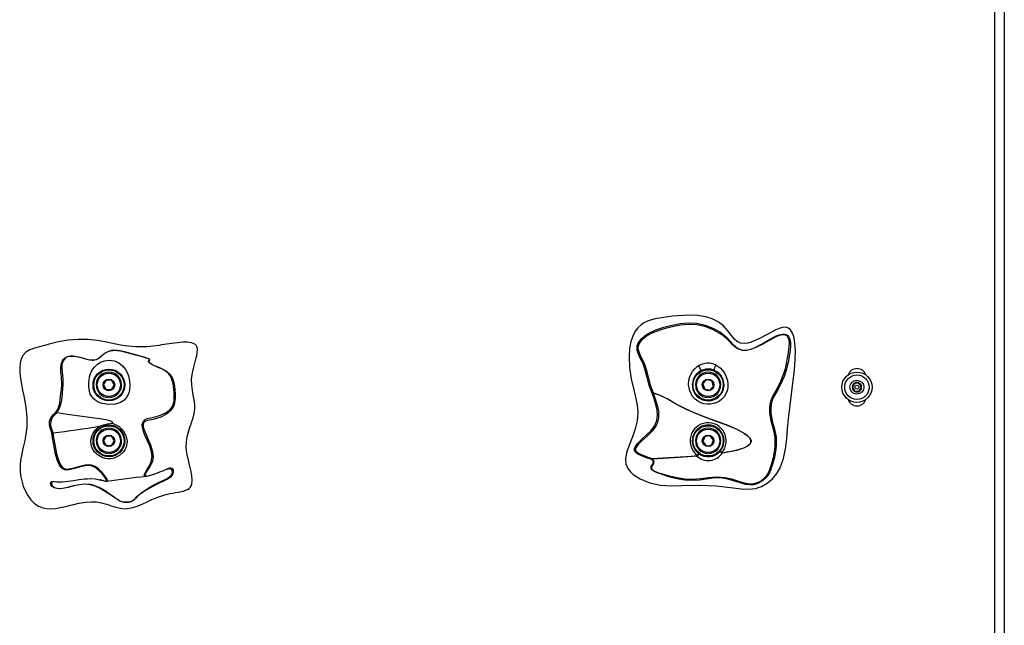
# Model space of a CAD drawing. Units: inches. Extents: x 0.5 to 17.3, y 0.1 to 10.6.
# Drawn here: x 2.7 to 3.8, y 5.7 to 6.4 of the extents above; entities that cross this region are included whole.
import ezdxf

# ---------------------------------------------------------------- set-up
doc = ezdxf.new("R2010")
doc.units = ezdxf.units.IN
doc.header["$MEASUREMENT"] = 0

msp = doc.modelspace()

# ---------------------------------------------------------------- linework, layer by layer
at = {"color": 7, "linetype": 'Continuous', "lineweight": 25}
for p, q in [((3.7605757, 5.0097055), (3.7605757, 6.9888721)), ((3.7709924, 6.9888721), (3.7709924, 5.0097055)), ((2.7679854, 6.0071013), (2.7649783, 6.001893)), ((2.7739994, 6.0071013), (2.7679854, 6.0071013)), ((2.7770065, 6.001893), (2.7739994, 6.0071013)), ((3.4384374, 6.0076232), (3.4343878, 6.0031768)), ((3.4443128, 6.0063393), (3.4384374, 6.0076232)), ((3.4461387, 6.0006091), (3.4443128, 6.0063393)), ((3.6037779, 6.0038814), (3.6011468, 5.9993241)), ((3.6090402, 6.0038814), (3.6037779, 6.0038814)), ((3.6116714, 5.9993241), (3.6090402, 6.0038814)), ((2.7649783, 6.001893), (2.7679854, 5.9966846)), ((2.7679854, 5.9966846), (2.7739994, 5.9966846)), ((2.7739994, 5.9966846), (2.7770065, 6.001893)), ((3.3776688, 5.9925397), (3.3787852, 5.992917)), ((3.3788404, 5.9931029), (3.3787852, 5.992917)), ((3.4343878, 6.0031768), (3.4362137, 5.9974466)), ((3.4362137, 5.9974466), (3.4420891, 5.9961628)), ((3.4420891, 5.9961628), (3.4461387, 6.0006091)), ((3.6011468, 5.9993241), (3.6037779, 5.9947668)), ((3.6037779, 5.9947668), (3.6090402, 5.9947668)), ((3.6090402, 5.9947668), (3.6116714, 5.9993241)), ((2.7703414, 5.9877413), (2.7703414, 5.9888884)), ((2.7716434, 5.9888884), (2.7716434, 5.9877413)), ((3.4396122, 5.9877413), (3.4396122, 5.9888884)), ((3.4409143, 5.9888884), (3.4409143, 5.9877413)), ((3.6055527, 5.9784907), (3.6072654, 5.9784907)), ((2.7679854, 5.9446013), (2.7649783, 5.939393)), ((2.7649783, 5.939393), (2.7679854, 5.9341846)), ((2.7739994, 5.9446013), (2.7679854, 5.9446013)), ((2.7770065, 5.939393), (2.7739994, 5.9446013)), ((2.7739994, 5.9341846), (2.7770065, 5.939393)), ((3.4365582, 5.9441302), (3.4343081, 5.938553)), ((3.4343081, 5.938553), (3.4380131, 5.9338157)), ((3.4425133, 5.9449703), (3.4365582, 5.9441302)), ((3.4462183, 5.940233), (3.4425133, 5.9449703)), ((3.4439683, 5.9346557), (3.4462183, 5.940233)), ((2.7679854, 5.9341846), (2.7739994, 5.9341846)), ((3.4380131, 5.9338157), (3.4439683, 5.9346557)), ((2.7703414, 5.9252413), (2.7703414, 5.9263884)), ((2.7716434, 5.9263884), (2.7716434, 5.9252413)), ((3.3776008, 5.9197389), (3.3772673, 5.918662)), ((3.3772673, 5.918662), (3.3776479, 5.9187805)), ((3.3776008, 5.9197389), (3.3776479, 5.9187805)), ((3.4282014, 5.9231791), (3.4286065, 5.9228697)), ((3.4396122, 5.9252413), (3.4396122, 5.9263884)), ((3.4409143, 5.9263884), (3.4409143, 5.9252413)), ((3.455518, 5.926139), (3.4553089, 5.9258944)), ((3.4559015, 5.92606), (3.4559678, 5.925607))]:
    msp.add_line(p, q, dxfattribs=at)
at = {"color": 7, "linetype": 'Continuous', "lineweight": 25, "flags": 128}
for points in [[(3.3618324, 6.0658265), (3.3588527, 6.0618446), (3.3560241, 6.0562866), (3.3540541, 6.0503564), (3.3524973, 6.0422524), (3.3518849, 6.0340134), (3.3524393, 6.0213774), (3.354397, 6.0088221), (3.3572116, 5.9964339), (3.3592462, 5.9880058), (3.3608754, 5.979492), (3.361659, 5.9708945), (3.3609329, 5.9617492), (3.3587099, 5.9527553), (3.3556086, 5.943912), (3.3522474, 5.935218), (3.3496099, 5.9275506), (3.34811, 5.9196299), (3.3484253, 5.9137866), (3.3506121, 5.908335), (3.3533512, 5.9048057), (3.3566703, 5.9017944), (3.3641588, 5.8970937), (3.3752954, 5.8926426), (3.387014, 5.890008), (3.3988583, 5.8890404), (3.410758, 5.8893246), (3.4299935, 5.8899576), (3.4492421, 5.8892711), (3.4683122, 5.8869235), (3.4770595, 5.8856624), (3.4858692, 5.885317), (3.4929775, 5.8861767), (3.4997716, 5.8883746), (3.5062825, 5.8921613), (3.5120297, 5.8970528), (3.5168871, 5.9028206), (3.5206974, 5.9093277), (3.5244881, 5.9196506), (3.5267375, 5.9304741), (3.528012, 5.941597), (3.5288779, 5.9528184), (3.5299016, 5.9639371), (3.5334636, 5.9913791), (3.5366807, 6.0188571), (3.5375665, 6.0298401), (3.5378218, 6.0408539), (3.5368614, 6.0517726), (3.5359921, 6.0558769), (3.5345716, 6.0598107), (3.5322223, 6.0634004), (3.5298627, 6.0652438), (3.5266016, 6.0662388), (3.5232265, 6.0661084), (3.5195052, 6.0650921), (3.5159404, 6.063575), (3.5067801, 6.0587275), (3.4977021, 6.0537109), (3.4882386, 6.0496227), (3.4845066, 6.048601), (3.4806771, 6.0481328), (3.4764242, 6.0486059), (3.472558, 6.0504604), (3.4700267, 6.0526335), (3.4677963, 6.0551301), (3.4623405, 6.06229), (3.4572846, 6.0678796), (3.4513369, 6.0724805), (3.4446593, 6.0758207), (3.4375202, 6.0780479), (3.4283955, 6.0794996), (3.4191488, 6.0798717), (3.3999225, 6.0787638), (3.380931, 6.0755955), (3.3745396, 6.073815), (3.3684913, 6.0711416), (3.3649438, 6.0687556), (3.3618324, 6.0658265)], [(3.3776688, 5.9925397), (3.3744666, 6.001367), (3.371972, 6.0100894), (3.3709309, 6.0143186), (3.369922, 6.0183538), (3.3688632, 6.0220263), (3.3676567, 6.0252992), (3.3659369, 6.0289839), (3.3641307, 6.0324874), (3.362405, 6.0361619), (3.3610885, 6.040565), (3.3608937, 6.0427491), (3.3611342, 6.0452302), (3.3618996, 6.0477314), (3.3630611, 6.0500098), (3.3660613, 6.0538019), (3.3695754, 6.0568325), (3.3734148, 6.0593346), (3.3818128, 6.0632934), (3.3906142, 6.0662911), (3.3996661, 6.0686306), (3.4089632, 6.0703768), (3.4183738, 6.0712341), (3.4277578, 6.0707607), (3.4369435, 6.0686437), (3.4456537, 6.0652359), (3.4539494, 6.0606288), (3.4578442, 6.057758), (3.4614792, 6.0543981), (3.464779, 6.0508109), (3.4679044, 6.0473579), (3.4710035, 6.0443964), (3.4744412, 6.0420813), (3.4786042, 6.0407561), (3.4832658, 6.0406775), (3.4878399, 6.0416406), (3.4920588, 6.0432435), (3.4999807, 6.0474318), (3.5078385, 6.0521353), (3.5161387, 6.0565547), (3.5195068, 6.0578604), (3.5230842, 6.0586343), (3.5255839, 6.0585712), (3.5280047, 6.0577217), (3.5290598, 6.0569551), (3.5299308, 6.0560226), (3.5311423, 6.0538878), (3.5317948, 6.0517261), (3.5322137, 6.0477635), (3.5320978, 6.0442287), (3.5317597, 6.0409464), (3.5313175, 6.0377318), (3.5308082, 6.0344263), (3.5302239, 6.0309095), (3.5295027, 6.0270371), (3.5285834, 6.0228872), (3.5269926, 6.0171062), (3.5249911, 6.0112728), (3.5226174, 6.0055594), (3.5183126, 5.9972506), (3.5135988, 5.989086), (3.5117066, 5.9847479), (3.5105215, 5.9801132), (3.5101131, 5.9753087), (3.5102588, 5.9705671), (3.5117691, 5.9614711), (3.5141837, 5.952547), (3.5160327, 5.9434357), (3.51637, 5.9342287), (3.5159706, 5.9296345), (3.5152587, 5.9251899), (3.5143147, 5.9209178), (3.513241, 5.9168931), (3.511752, 5.9120349), (3.5102541, 5.9076777), (3.5086837, 5.9036983), (3.5067514, 5.9003981), (3.5036829, 5.896912), (3.4999844, 5.8938962), (3.4958476, 5.8915807), (3.4913452, 5.8902626), (3.4867079, 5.8900806), (3.4821007, 5.8907484), (3.4775979, 5.8919271), (3.468732, 5.8948611), (3.4597678, 5.8973452), (3.4525217, 5.8980885), (3.4452596, 5.8977392), (3.4379641, 5.8967391), (3.4306599, 5.8956289), (3.4233299, 5.8949818), (3.4141773, 5.8954153), (3.405217, 5.8969621), (3.396379, 5.8992129), (3.3876272, 5.9019935), (3.3833216, 5.9036438), (3.3812359, 5.9045998), (3.3792638, 5.9057043), (3.3776245, 5.9069733), (3.3766584, 5.9083066), (3.3764572, 5.909518), (3.3767496, 5.9105668), (3.3778938, 5.9124091), (3.3789566, 5.9142456), (3.3790517, 5.9163519), (3.3784069, 5.9175118), (3.3772673, 5.918662)], [(3.3776479, 5.9187805), (3.378782, 5.9175595), (3.3794228, 5.9163417), (3.3793228, 5.9141714), (3.3782581, 5.9123126), (3.3771116, 5.91048), (3.3768157, 5.9094564), (3.3770099, 5.9082992), (3.377386, 5.9076807), (3.3779649, 5.9070647), (3.3795924, 5.9059373), (3.3836352, 5.9041952), (3.387938, 5.9028078), (3.3966822, 5.9003681), (3.4054741, 5.8983219), (3.4143233, 5.8968849), (3.4232929, 5.8964602), (3.4321211, 5.8972295), (3.4410737, 5.8984315), (3.450126, 5.8991213), (3.4592276, 5.8984981), (3.4663243, 5.8968548), (3.4731989, 5.8946947), (3.479997, 5.8926412), (3.4868112, 5.8914335), (3.4911753, 5.8915793), (3.4953773, 5.8927505), (3.4993055, 5.8948302), (3.5028678, 5.8975054), (3.5058354, 5.9005235), (3.5076934, 5.9035254), (3.5092007, 5.9074397), (3.5106615, 5.9118241), (3.512131, 5.9167477), (3.5131943, 5.9208431), (3.5141273, 5.9251759), (3.5148297, 5.9296466), (3.5152254, 5.9342358), (3.5149099, 5.943372), (3.5131217, 5.9524052), (3.5107509, 5.9613988), (3.5092581, 5.9706007), (3.5091117, 5.9753826), (3.5095144, 5.9802342), (3.5107028, 5.984979), (3.5126008, 5.9894229), (3.5172749, 5.997713), (3.5214891, 6.0060387), (3.5248398, 6.014726), (3.5262035, 6.0191859), (3.527326, 6.0235758), (3.5282216, 6.0278155), (3.5289277, 6.0317796), (3.5295076, 6.0353425), (3.5300219, 6.0386362), (3.5304791, 6.0417925), (3.5308456, 6.0449667), (3.5310128, 6.0483182), (3.530698, 6.0519568), (3.5301507, 6.0538651), (3.5291309, 6.0556774), (3.5284027, 6.0564432), (3.5275204, 6.0570617), (3.5254526, 6.0577357), (3.5232098, 6.0577635), (3.5209651, 6.0573597), (3.5165777, 6.0558327), (3.5083313, 6.0516509), (3.5004173, 6.047101), (3.4944306, 6.0439229), (3.4880461, 6.0413685), (3.4833187, 6.0403889), (3.4784419, 6.0404604), (3.4740128, 6.0418066), (3.4703495, 6.0441312), (3.4671127, 6.0470267), (3.463933, 6.0503123), (3.4606544, 6.0536551), (3.457102, 6.0567545), (3.4532886, 6.0594198), (3.445133, 6.0637624), (3.4365813, 6.0670203), (3.4276216, 6.0690435), (3.4184637, 6.0694745), (3.409211, 6.0685983), (3.4000144, 6.0668498), (3.3910522, 6.0645438), (3.3823609, 6.0616392), (3.376772, 6.059246), (3.3715774, 6.0563593), (3.3669217, 6.0527379), (3.3639829, 6.0493222), (3.3628447, 6.0473249), (3.3620994, 6.0451666), (3.3618776, 6.0430159), (3.3620878, 6.0410443), (3.3631118, 6.0376468), (3.3659015, 6.0318991), (3.3687353, 6.0260875), (3.3699612, 6.0227432), (3.3710415, 6.018997), (3.3720711, 6.0149067), (3.3731286, 6.0106471), (3.3756364, 6.0019272), (3.3788404, 5.9931029)], [(2.6718401, 6.0262775), (2.6714062, 6.0209127), (2.6716067, 6.0151063), (2.6723, 6.0089675), (2.6733444, 6.0026055), (2.6745982, 5.9961295), (2.6759198, 5.9896488), (2.6771674, 5.9832725), (2.6781998, 5.9771095), (2.6793291, 5.9655625), (2.6792243, 5.9547526), (2.6787248, 5.9494995), (2.6779354, 5.9442813), (2.6776589, 5.942794), (2.6773628, 5.941305), (2.6770499, 5.9398136), (2.676723, 5.9383192), (2.676385, 5.9368207), (2.6760385, 5.9353159), (2.6756839, 5.9337939), (2.675679, 5.9337729), (2.67567, 5.9337344), (2.6756396, 5.9336044), (2.6755295, 5.9331332), (2.6753749, 5.9324716), (2.6752095, 5.9317615), (2.6750665, 5.9311458), (2.6744591, 5.9284824), (2.6733384, 5.9231002), (2.6724492, 5.9176286), (2.6719191, 5.9120485), (2.6718757, 5.906341), (2.6724381, 5.9004956), (2.6736292, 5.8946011), (2.6754098, 5.8888095), (2.6777396, 5.8832744), (2.6805784, 5.8781489), (2.6838859, 5.8735865), (2.687622, 5.8697405), (2.6917464, 5.8667642), (2.6962188, 5.864791), (2.7009999, 5.8637669), (2.7060505, 5.8635358), (2.7113312, 5.8639403), (2.7168031, 5.8648231), (2.7205275, 5.8655973), (2.7243039, 5.8664663), (2.7281634, 5.8673941), (2.7320499, 5.8683232), (2.7359287, 5.8692017), (2.7398179, 5.8699902), (2.7456576, 5.8709044), (2.7514533, 5.8713529), (2.7571659, 5.8711783), (2.7627581, 5.8702435), (2.7655044, 5.8695242), (2.7682187, 5.8686959), (2.7709022, 5.867804), (2.773556, 5.8668939), (2.7787786, 5.8652009), (2.7838954, 5.8639803), (2.7889165, 5.8635717), (2.7938712, 5.8640205), (2.7988012, 5.8651737), (2.8037489, 5.8668745), (2.8087562, 5.8689662), (2.8138655, 5.8712921), (2.8191187, 5.8736954), (2.8245582, 5.8760193), (2.8302259, 5.8781072), (2.8361641, 5.8798023), (2.839241, 5.8804611), (2.8423493, 5.8810207), (2.8454354, 5.8815267), (2.8484536, 5.8820261), (2.8540345, 5.8831826), (2.8586595, 5.8848524), (2.8604876, 5.8859965), (2.8619201, 5.8874009), (2.8629641, 5.8890752), (2.8636549, 5.8909974), (2.8641274, 5.8955018), (2.8636424, 5.9007289), (2.8625051, 5.9065195), (2.861006, 5.9127534), (2.8594764, 5.9191533), (2.858208, 5.9255974), (2.8575013, 5.9319366), (2.8576174, 5.937992), (2.8584829, 5.9437762), (2.8598724, 5.9493065), (2.8615638, 5.9546369), (2.8621682, 5.9564119), (2.8627758, 5.9581785), (2.8633558, 5.959873), (2.8649989, 5.9649834), (2.8662774, 5.9700314), (2.8669747, 5.9750829), (2.8669093, 5.9801678), (2.8662267, 5.9853515), (2.865219, 5.9907105), (2.8642193, 5.9961389), (2.8635078, 6.0017901), (2.8633918, 6.0076961), (2.8641036, 6.0138322), (2.8647203, 6.0169611), (2.8654476, 6.0200746), (2.8662387, 6.0231422), (2.867066, 6.0262006), (2.8678683, 6.0291616), (2.8685997, 6.0319952), (2.8692194, 6.0346889), (2.869684, 6.0372234), (2.8699632, 6.0416768), (2.8696892, 6.0435497), (2.8690804, 6.0451499), (2.8681257, 6.0464724), (2.8668451, 6.0475365), (2.8633942, 6.0489664), (2.8589002, 6.0495934), (2.8535512, 6.0495709), (2.8475121, 6.0490537), (2.8409713, 6.048197), (2.8382659, 6.0477957), (2.8355327, 6.0473768), (2.8326311, 6.0469265), (2.8298278, 6.0464944), (2.8270439, 6.0460761), (2.8200295, 6.0451239), (2.8132278, 6.0444506), (2.8006651, 6.0443), (2.7893008, 6.0454407), (2.7839227, 6.0463373), (2.7787073, 6.047361), (2.7736489, 6.0484366), (2.7685096, 6.0495397), (2.7583531, 6.0514473), (2.7478135, 6.0525844), (2.7368137, 6.0527055), (2.7256801, 6.0518551), (2.7147246, 6.0500951), (2.7041727, 6.0475391), (2.7015341, 6.0468124), (2.6989357, 6.0460836), (2.6961749, 6.0453067), (2.6934506, 6.0445487), (2.687941, 6.0430087), (2.6827181, 6.0411564), (2.6783664, 6.038631), (2.6751786, 6.0352464), (2.6730504, 6.0310922), (2.6718401, 6.0262775)], [(2.7115762, 5.9711177), (2.7131159, 5.9733314), (2.7143945, 5.9758054), (2.7154847, 5.9789229), (2.7161327, 5.9819507), (2.7166794, 5.9854782), (2.7171289, 5.9890006), (2.7175078, 5.9923774), (2.7179842, 5.9972419), (2.7183017, 6.0020091), (2.7183191, 6.0051405), (2.7181836, 6.0081665), (2.7179713, 6.0110083), (2.7175242, 6.016136), (2.7173292, 6.0206923), (2.7177137, 6.0248398), (2.719176, 6.0287635), (2.7205022, 6.0305931), (2.7223368, 6.0322401), (2.7248235, 6.0335133), (2.7279846, 6.0341441), (2.7314367, 6.0341127), (2.7348371, 6.0336321), (2.7412243, 6.0320586), (2.747394, 6.0303398), (2.7497895, 6.0298246), (2.752268, 6.0295242), (2.7539331, 6.029529), (2.7554918, 6.0297495), (2.7568347, 6.0301608), (2.7589201, 6.0312515), (2.7619099, 6.0336038), (2.7646168, 6.0358748), (2.7666379, 6.0372941), (2.7687586, 6.0385641), (2.7713432, 6.0396657), (2.7739739, 6.0402873), (2.775561, 6.0404653), (2.7772823, 6.0405197), (2.7807303, 6.0403098), (2.7839569, 6.0398454), (2.7924345, 6.0379019), (2.8007024, 6.0355583), (2.8050722, 6.0343303), (2.8094702, 6.0331279), (2.8136873, 6.0318543), (2.8149218, 6.0313714), (2.815853, 6.0308632), (2.8163123, 6.0303692), (2.8163535, 6.0299275), (2.8157513, 6.0287403), (2.8159961, 6.0273178), (2.8171903, 6.0261332), (2.8191894, 6.0248564), (2.8217329, 6.0236133), (2.8274545, 6.0212381), (2.8313581, 6.0195362), (2.8350992, 6.0174801), (2.8384479, 6.0147742), (2.8404503, 6.0122662), (2.8419876, 6.0094079), (2.8438246, 6.0032073), (2.8443298, 6.0000982), (2.8446885, 5.9970766), (2.8450884, 5.9913318), (2.8450536, 5.9869042), (2.8444007, 5.9820274), (2.843379, 5.9786702), (2.8417586, 5.9755246), (2.8395948, 5.9728215), (2.8371022, 5.970603), (2.8344666, 5.9687894), (2.8290697, 5.9660031), (2.8241125, 5.9642321), (2.8199185, 5.9632335), (2.8163, 5.9625349), (2.8140654, 5.9619981), (2.8115321, 5.9609913), (2.8104859, 5.9602064), (2.8100334, 5.9596562), (2.8096785, 5.9590102), (2.8093018, 5.9575765), (2.8094805, 5.9546492), (2.810249, 5.951858), (2.8124728, 5.9463924), (2.8150222, 5.9408387), (2.8175091, 5.9349698), (2.819504, 5.9286964), (2.8203355, 5.9221049), (2.8200406, 5.918823), (2.8191845, 5.915632), (2.816265, 5.9099372), (2.8145773, 5.9074118), (2.8130098, 5.9051075), (2.8117759, 5.9031127), (2.8111204, 5.9015533), (2.8112271, 5.9005426), (2.8120553, 5.9000833), (2.8134188, 5.9000578), (2.815125, 5.9003418), (2.8191052, 5.9014693), (2.8235112, 5.9029719), (2.8280264, 5.9046506), (2.8323023, 5.9064357), (2.8360028, 5.908188), (2.8389829, 5.909369), (2.8403243, 5.9094152), (2.841599, 5.9087558), (2.8421775, 5.9080301), (2.8426505, 5.906976), (2.8429166, 5.905605), (2.8428741, 5.9040394), (2.8424552, 5.9024217), (2.8416682, 5.9009133), (2.8393444, 5.8984358), (2.8365746, 5.8965824), (2.8336336, 5.8950592), (2.8256787, 5.8914029), (2.8180072, 5.8873509), (2.8107221, 5.8830792), (2.8081782, 5.8814733), (2.805922, 5.8799245), (2.8040527, 5.8784631), (2.802671, 5.8771575), (2.8011629, 5.875373), (2.7993281, 5.8735634), (2.7972415, 5.8723101), (2.795891, 5.8717386), (2.7943961, 5.8712593), (2.7928049, 5.8709029), (2.7911992, 5.870696), (2.7881483, 5.870743), (2.785635, 5.8712751), (2.7830525, 5.8723686), (2.7809095, 5.8736466), (2.7787647, 5.8750501), (2.7750833, 5.8774711), (2.7708373, 5.8802735), (2.7661792, 5.8833048), (2.7611966, 5.8862769), (2.7558629, 5.8887294), (2.7501294, 5.8904071), (2.7440818, 5.8910156), (2.7378454, 5.8903693), (2.7316845, 5.8889635), (2.7255377, 5.8873735), (2.7192914, 5.8861253), (2.7160815, 5.8858621), (2.7128891, 5.886063), (2.7099331, 5.886936), (2.7076325, 5.8884957), (2.7062597, 5.8904094), (2.7058474, 5.8922069), (2.7063948, 5.8934606), (2.7078245, 5.8939525), (2.7099634, 5.8938506), (2.7126777, 5.8935582), (2.715456, 5.8934344)], [(2.8133553, 5.8998588), (2.8128106, 5.8997705), (2.8114552, 5.8998166), (2.8106296, 5.9003142), (2.8105132, 5.9013889), (2.8111391, 5.9030479), (2.8123243, 5.90519), (2.8138304, 5.9076901), (2.8154441, 5.9103957), (2.8181867, 5.9160853), (2.8192117, 5.9222128), (2.8183585, 5.9284573), (2.8163716, 5.9344622), (2.8138914, 5.9401557), (2.8113408, 5.9456803), (2.8096106, 5.9498688), (2.808369, 5.954319), (2.8082886, 5.9577184), (2.8087861, 5.9595816), (2.8092175, 5.9605354), (2.8097406, 5.9614724), (2.8103059, 5.962257), (2.810874, 5.9628246), (2.8119814, 5.9635486), (2.8139863, 5.9643198), (2.8157917, 5.9647752), (2.8194783, 5.9655046), (2.8237381, 5.9664794), (2.828739, 5.9680907), (2.8340771, 5.9705306), (2.8366267, 5.9721187), (2.8389915, 5.9740586), (2.8410019, 5.9764212), (2.8424785, 5.9791955), (2.8434011, 5.982217), (2.8438591, 5.9852417), (2.8439482, 5.9909683), (2.8437863, 5.9938243), (2.843539, 5.9968296), (2.8431892, 6.0000115), (2.8426957, 6.0032397), (2.8409452, 6.0094145), (2.8395121, 6.0121844), (2.837644, 6.0146047), (2.8344602, 6.0172498), (2.830816, 6.0193161), (2.8269581, 6.0210651), (2.8226373, 6.0229226), (2.818727, 6.0248785), (2.8167825, 6.0262179), (2.8156772, 6.027427), (2.8154374, 6.0284211), (2.8157917, 6.0292385), (2.8162112, 6.0300214), (2.8161291, 6.0304619), (2.8155965, 6.0309484), (2.8146035, 6.0314391), (2.813337, 6.0319006), (2.810472, 6.0327524), (2.8074797, 6.0335634), (2.7994707, 6.0357774), (2.7915796, 6.0379997), (2.7835372, 6.0398222), (2.780346, 6.0402718), (2.7769754, 6.0404536), (2.7753312, 6.04038), (2.7738332, 6.040187), (2.771376, 6.0395528), (2.7689487, 6.0384469), (2.7669124, 6.0371643), (2.7649347, 6.035737), (2.7631214, 6.0342373), (2.7612901, 6.0326707), (2.7590795, 6.0310683), (2.7567937, 6.0299626), (2.7553082, 6.0295683), (2.7536233, 6.0293844), (2.7501627, 6.0296194), (2.7468944, 6.0303031), (2.7430048, 6.0313728), (2.739142, 6.0324616), (2.7351698, 6.0334055), (2.7310275, 6.0339866), (2.7277347, 6.0339412), (2.7248439, 6.0332489), (2.7226376, 6.0319796), (2.7210053, 6.0303796), (2.719829, 6.0286173), (2.7186119, 6.024861), (2.7184053, 6.0208386), (2.7187267, 6.0163398), (2.7191184, 6.0125165), (2.7194843, 6.0081466), (2.7196194, 6.0048885), (2.7195765, 6.001468), (2.7193699, 5.99813), (2.7187599, 5.9915964), (2.718387, 5.9882642), (2.7179326, 5.9848581), (2.7173476, 5.9815637), (2.7165954, 5.9786959), (2.715364, 5.9756697), (2.7139792, 5.9732218), (2.7123665, 5.9709594), (2.7123665, 5.9709594)], [(2.7944001, 6.001942), (2.794398, 6.0013606), (2.7940628, 5.9963839), (2.793327, 5.9928768), (2.7919738, 5.9895561), (2.7893548, 5.9859927), (2.7886696, 5.9853341), (2.7840335, 5.9822593), (2.7783663, 5.9804168), (2.771101, 5.9798837), (2.7634188, 5.9811252), (2.7599834, 5.9823795), (2.7567806, 5.9841154), (2.7540751, 5.9862471), (2.7518524, 5.9887986), (2.7502372, 5.9916897), (2.7492142, 5.9948051), (2.7486335, 5.9997226), (2.7486403, 6.0029812), (2.7489493, 6.0078784), (2.7494451, 6.0109106), (2.7501957, 6.0136875), (2.7521444, 6.0180699), (2.7547984, 6.0218139), (2.7582396, 6.0250573), (2.7624521, 6.0275572), (2.7663796, 6.0288964), (2.76859, 6.029306), (2.7709571, 6.0294921), (2.7743162, 6.0293061), (2.7774252, 6.028637), (2.7799343, 6.0276989), (2.7821114, 6.0265335), (2.7861409, 6.023299), (2.789526, 6.0190957), (2.7914339, 6.0157595), (2.7929316, 6.0120237), (2.7941422, 6.006406), (2.7944001, 6.001942)], [(3.4490345, 6.0240707), (3.4535772, 6.0209489), (3.4563978, 6.018014), (3.4587389, 6.0146224), (3.4605087, 6.0109136), (3.4616849, 6.0069314), (3.4621845, 6.0030166), (3.4620572, 5.9990625), (3.461324, 5.995357), (3.4599827, 5.9918299), (3.4581103, 5.9887382), (3.4557135, 5.9860327), (3.4529053, 5.9838344), (3.4497668, 5.9821455), (3.4463478, 5.9809831), (3.4427877, 5.9803767), (3.4390903, 5.9803413), (3.4354318, 5.9808936), (3.4319253, 5.9820286), (3.4286513, 5.9837233), (3.4257158, 5.9859475), (3.4232, 5.9886378), (3.421156, 5.9917792), (3.419675, 5.9952204), (3.4184881, 6.0018207), (3.4184722, 6.002673), (3.4187571, 6.0064078), (3.4195885, 6.0100248), (3.4209693, 6.0135287), (3.4228323, 6.0167523), (3.4252644, 6.0197648), (3.4281563, 6.022331), (3.4292579, 6.0230976)], [(3.4292579, 6.0230976), (3.4298513, 6.0222825), (3.4304124, 6.0213727), (3.4309037, 6.0204287), (3.4312926, 6.0195135), (3.4315533, 6.0186879), (3.4316683, 6.0180069), (3.4316301, 6.0175158), (3.4314411, 6.0172473)], [(3.4474616, 6.0180723), (3.4472538, 6.0183149), (3.4471712, 6.0187922), (3.4472193, 6.0194729), (3.4473949, 6.020312), (3.4476865, 6.0212543), (3.4480748, 6.0222378), (3.4485342, 6.0231977), (3.4490345, 6.0240707)], [(3.3787852, 5.992917), (3.38064, 5.9875289), (3.3822257, 5.9827519), (3.3836745, 5.9776323), (3.3846362, 5.9727173), (3.3849736, 5.9678409), (3.3847682, 5.9647318), (3.3842048, 5.9617869), (3.3831925, 5.95878), (3.3817507, 5.95591), (3.3799236, 5.9531915), (3.3775652, 5.9503177), (3.3750497, 5.9476507), (3.3723972, 5.9450757), (3.3690461, 5.9419884), (3.3653818, 5.9386183), (3.3625644, 5.9358225), (3.3608669, 5.9338597), (3.3596887, 5.9321078), (3.3590937, 5.9306423), (3.359008, 5.9300209), (3.3590506, 5.9294293), (3.3592395, 5.9288117), (3.359578, 5.9281917), (3.3607036, 5.9269441), (3.3624276, 5.9256863), (3.3647498, 5.9244184), (3.3683819, 5.9228567), (3.3727784, 5.9212828), (3.3776008, 5.9197389)], [(3.4559015, 5.9260602), (3.4587497, 5.9264928), (3.4614581, 5.9269361), (3.4640269, 5.9273902), (3.4664561, 5.927855), (3.469393, 5.9284727), (3.4721133, 5.9291119), (3.4746169, 5.9297724), (3.476904, 5.9304544), (3.4789743, 5.9311577), (3.4808281, 5.9318825), (3.4846105, 5.9338444), (3.4855663, 5.9345333), (3.4863694, 5.9352397), (3.4870201, 5.9359636), (3.4879269, 5.937657), (3.4880913, 5.9385374), (3.4880628, 5.9394403), (3.4875495, 5.9410716), (3.4870715, 5.9419119), (3.4864459, 5.9427687), (3.484506, 5.9447488), (3.4818256, 5.9468064), (3.4742436, 5.9511538), (3.4674767, 5.9542549), (3.4605852, 5.9570458), (3.4536259, 5.9596715), (3.4466421, 5.96224), (3.439661, 5.9648184), (3.4327027, 5.9674572), (3.4247566, 5.9706261), (3.4168767, 5.9740377), (3.4093169, 5.9777378), (3.4019876, 5.9819439), (3.3944103, 5.9864228), (3.3867987, 5.9901031), (3.3787852, 5.992917)], [(3.3788404, 5.9931029), (3.3881716, 5.9896942), (3.3970306, 5.985103), (3.4056643, 5.9799647), (3.4145106, 5.9753806), (3.4235903, 5.9713829), (3.4328003, 5.9677095), (3.4425489, 5.9640452), (3.4523262, 5.9604478), (3.4620656, 5.9567467), (3.4716503, 5.9526455), (3.4808354, 5.9476693), (3.4838565, 5.9454831), (3.4865356, 5.9428413), (3.4875687, 5.9412558), (3.48815, 5.9394522), (3.4881755, 5.9385041), (3.4879929, 5.9375675), (3.4871035, 5.9358982), (3.4842523, 5.9334346), (3.4809058, 5.9316981), (3.4737988, 5.9292526), (3.4665264, 5.9275023), (3.4559678, 5.925607)], [(3.3772673, 5.918662), (3.370204, 5.9209566), (3.3642393, 5.923367), (3.3618454, 5.9246582), (3.35993, 5.9260378), (3.3585602, 5.9275453), (3.3578486, 5.9292062), (3.3577778, 5.9300672), (3.357891, 5.9309254), (3.3586014, 5.9327047), (3.3616619, 5.9366694), (3.3662668, 5.9411119), (3.3715721, 5.9459522), (3.3766882, 5.9510974), (3.3807705, 5.9564897), (3.3831208, 5.9620681), (3.3838486, 5.9678502), (3.3833085, 5.9738242), (3.3818569, 5.9799529), (3.3798612, 5.9861852), (3.3776688, 5.9925397)], [(2.7072022, 5.9482478), (2.7051619, 5.9549115), (2.7047059, 5.9580257), (2.7047823, 5.9609824), (2.7055052, 5.9637639), (2.7069607, 5.966344), (2.709066, 5.9687698), (2.7115763, 5.9711176)], [(2.7123664, 5.9709593), (2.7126761, 5.9708266), (2.7130254, 5.9707475)], [(2.7130254, 5.9707475), (2.7112128, 5.9691189), (2.7095695, 5.9675077), (2.7082261, 5.965963), (2.7067629, 5.9635697), (2.706025, 5.9610063), (2.7059156, 5.9581979), (2.7063504, 5.9551364), (2.7072297, 5.9518427), (2.7084364, 5.9483442)], [(2.7738294, 5.9590628), (2.7740643, 5.9591831), (2.7747968, 5.9596915), (2.774975, 5.9599182), (2.7750439, 5.9600937), (2.775051, 5.9602544), (2.7750055, 5.9604084), (2.7748643, 5.9606123), (2.7743788, 5.9609748), (2.772227, 5.9617727), (2.7677896, 5.9627523), (2.7632964, 5.9634714), (2.7274138, 5.9685783), (2.7130254, 5.9707475)], [(2.7738294, 5.9590628), (2.7756686, 5.9586382), (2.7764459, 5.9583961), (2.7795895, 5.95705), (2.7824559, 5.9552673), (2.786942, 5.9509449), (2.7900654, 5.9453959), (2.7912928, 5.9395489), (2.7913159, 5.9383825), (2.7903026, 5.9326055), (2.7890631, 5.9298243), (2.7873834, 5.9272552), (2.7829641, 5.9230384), (2.7770538, 5.920155), (2.7737295, 5.9194459), (2.7703333, 5.9192951), (2.7669506, 5.9197159), (2.7636805, 5.920683), (2.7578731, 5.924082), (2.7555157, 5.9263664), (2.7535679, 5.9289897), (2.7521963, 5.9317061), (2.751314, 5.934562), (2.7509851, 5.94016), (2.7511348, 5.9413584), (2.7520034, 5.9448175), (2.7534739, 5.9480927), (2.7556049, 5.9512244), (2.7583137, 5.9540116), (2.7605271, 5.9557011)], [(2.7605271, 5.9557011), (2.7629471, 5.9563861), (2.7653322, 5.9572131), (2.769544, 5.9582571), (2.7729129, 5.9588033), (2.7738294, 5.9590628)], [(2.7642829, 5.8949083), (2.7672445, 5.8942522), (2.7681718, 5.8943375), (2.7685456, 5.8948377), (2.7683208, 5.8957561), (2.7675532, 5.8970666), (2.7663716, 5.8986984), (2.7649094, 5.9005663), (2.7613464, 5.9047476), (2.7568926, 5.9088046), (2.754241, 5.9104066), (2.7512894, 5.9114449), (2.7481601, 5.9117633), (2.7450377, 5.9115252), (2.7389103, 5.910166), (2.7328283, 5.9083691), (2.7266147, 5.9069025), (2.7241704, 5.9067096), (2.7217008, 5.9069823), (2.7201223, 5.9075658), (2.7175632, 5.9096309), (2.7157374, 5.9122929), (2.7132078, 5.9182051), (2.7114126, 5.9244859), (2.7101317, 5.9308718), (2.7091393, 5.936945), (2.7081843, 5.9426865), (2.7072022, 5.9482478)], [(2.7084364, 5.9483442), (2.7083906, 5.9483372), (2.7083459, 5.9483274)], [(2.7083459, 5.9483274), (2.7093103, 5.942786), (2.7102649, 5.9371026), (2.7112626, 5.9311616), (2.7125232, 5.9250273), (2.7142816, 5.9189341), (2.7166903, 5.9131699), (2.7183302, 5.9106155), (2.7204749, 5.9086752), (2.721777, 5.9081076), (2.7232131, 5.9078344), (2.7262421, 5.9079406), (2.7322998, 5.9093854), (2.7383906, 5.9112358), (2.7446628, 5.9126768), (2.7479386, 5.9129558), (2.751325, 5.9126516), (2.7545571, 5.9115527), (2.7574233, 5.9098198), (2.7599307, 5.907684), (2.7621066, 5.9053743), (2.7657486, 5.9008326), (2.7672236, 5.8988245), (2.7684175, 5.8970719), (2.7692036, 5.8956622), (2.7694574, 5.894663), (2.769115, 5.8941056), (2.7686845, 5.8940515)], [(3.4277485, 5.9222615), (3.4027146, 5.9202847), (3.3776479, 5.9187805)], [(3.4277485, 5.9222618), (3.4277208, 5.9225861), (3.4276905, 5.9229394)], [(3.429506, 5.9253265), (3.4295107, 5.9253227), (3.4296129, 5.9251514), (3.4296014, 5.9247404), (3.4294129, 5.924184), (3.4290696, 5.9235387), (3.4286065, 5.9228697)], [(3.4559678, 5.9256071), (3.4556061, 5.9257092), (3.4553089, 5.9258944)], [(2.7087278, 5.8936294), (2.7073443, 5.8931617), (2.7067489, 5.8920537), (2.7070309, 5.8904509), (2.7081929, 5.8887166), (2.7102365, 5.8872722), (2.7129743, 5.8864394), (2.7160192, 5.8862401), (2.71914, 5.8864945), (2.7253061, 5.887726), (2.7314542, 5.8893102), (2.7376825, 5.8907294), (2.7440694, 5.8914259), (2.7503085, 5.8908898), (2.7562211, 5.8892586), (2.7617082, 5.8867925), (2.7667707, 5.8837432), (2.7714262, 5.8805719), (2.7756174, 5.8776232), (2.7792207, 5.8751344), (2.7813099, 5.8737193), (2.783383, 5.8724488), (2.7858619, 5.8713737), (2.788271, 5.8708518), (2.791206, 5.8707971), (2.7927575, 5.8709908), (2.7942999, 5.8713287), (2.7957532, 5.8717858), (2.7970696, 5.8723344), (2.7991059, 5.8735485), (2.8004, 5.8747472), (2.8023444, 5.8771194), (2.8036917, 5.8784528), (2.8055288, 5.8799743), (2.8077601, 5.8816243), (2.810288, 5.8833674), (2.8157066, 5.8867941), (2.8213928, 5.8900669), (2.8273039, 5.8930564), (2.8332916, 5.8957921), (2.8361782, 5.8972725), (2.8388341, 5.8990138), (2.8409718, 5.9012281), (2.8416563, 5.9025174), (2.8419954, 5.9038681), (2.8419933, 5.9051584), (2.8417024, 5.9062663), (2.8406196, 5.9077196), (2.8393232, 5.9082934), (2.8380976, 5.9082895)], [(2.8380976, 5.9082895), (2.8379752, 5.9082891), (2.8357715, 5.9075332)], [(2.715456, 5.8934344), (2.7157828, 5.8934198), (2.7190238, 5.8935347), (2.7222495, 5.8938471), (2.7254001, 5.8942745), (2.731554, 5.8952542), (2.7376774, 5.8961865), (2.74395, 5.8969062), (2.7470618, 5.8971135), (2.7501088, 5.8971727), (2.7556809, 5.8968108), (2.7604002, 5.8959445), (2.7642829, 5.8949083)], [(2.7686845, 5.8940515), (2.7682089, 5.8939918), (2.7668651, 5.8942275), (2.7652311, 5.8946666), (2.7612499, 5.8957745), (2.7604776, 5.8959238)]]:
    msp.add_lwpolyline(points, dxfattribs=at)
at = {"color": 7, "linetype": 'Continuous', "lineweight": 25}
for centre, radius in [((2.7709924, 6.001893), 0.0177083), ((2.7709924, 6.001893), 0.0169167), ((2.7709924, 6.001893), 0.0130208), ((3.4402632, 6.001893), 0.0169167), ((3.4402632, 6.001893), 0.0130208), ((3.6064091, 5.9993241), 0.0169167), ((2.7709924, 6.001893), 0.0065104), ((3.4402632, 6.001893), 0.0065104), ((3.6064091, 5.9993241), 0.0136667), ((3.6064091, 5.9993241), 0.0078125), ((3.6064091, 5.9993241), 0.0021637), ((2.7709924, 5.939393), 0.0177083), ((2.7709924, 5.939393), 0.0169167), ((2.7709924, 5.939393), 0.0130208), ((3.4402632, 5.939393), 0.0169167), ((3.4402632, 5.939393), 0.0130208), ((2.7709924, 5.939393), 0.0065104), ((3.4402632, 5.939393), 0.0065104)]:
    msp.add_circle(centre, radius, dxfattribs=at)
for centre, radius, start, end in [((3.4400525, 6.0051663), 0.0209298, 64.5861471, 121.0476173), ((2.7709924, 6.001893), 0.0141667, 272.6340058, 267.3659942), ((3.4402632, 6.0018943), 0.0177072, 119.8823922, 66.013327), ((3.4402632, 6.001893), 0.0141667, 272.6340058, 267.3659942), ((3.4402632, 6.001893), 0.0177083, 66.0152525, 119.8804667), ((3.6064091, 6.0097055), 0.0104167, 18.8542099, 161.1457901), ((3.6064091, 5.9993241), 0.0052623, 120, 180), ((3.6064091, 5.9993241), 0.0045573, 90, 150), ((3.6064091, 5.9993241), 0.0052623, 60, 120), ((3.6064091, 5.9993241), 0.0045573, 30, 90), ((3.6064091, 5.9993241), 0.0052623, 360, 60), ((3.3805164, 5.9881162), 0.0052608, 108.5767763, 122.7712764), ((3.6064091, 5.9993241), 0.0052623, 180, 240), ((3.6064091, 5.9993241), 0.0045573, 150, 210), ((3.6064091, 5.9993241), 0.0045573, 210, 270), ((3.6064091, 5.9993241), 0.0052623, 240, 300), ((3.6064091, 5.9993241), 0.0045573, 270, 330), ((3.6064091, 5.9993241), 0.0052623, 300, 360), ((3.6064091, 5.9993241), 0.0045573, 330, 30), ((3.6064091, 5.9888721), 0.0104167, 198.3145493, 341.6854508), ((2.7118085, 5.9702257), 0.0009217, 52.7427478, 104.5976506), ((2.5859283, 7.0038626), 1.062604, 276.6203803, 279.4572832), ((2.7709924, 5.939393), 0.0141667, 272.6340058, 267.3659942), ((3.4402632, 5.939393), 0.0202083, 319.0146719, 233.3535771), ((3.4402632, 5.939393), 0.0177083, 319.4808551, 232.5932171), ((3.4402632, 5.939393), 0.0141667, 272.6340058, 267.3659942), ((2.7076216, 5.9504786), 0.0022699, 259.3512589, 288.6078556), ((3.4402632, 5.939393), 0.0177083, 232.5932171, 319.4808551), ((3.4568476, 5.928743), 0.0032377, 195.3154815, 241.6241559), ((3.4610178, 5.9335718), 0.0092463, 217.932598, 233.5013966), ((3.3111909, 7.3524005), 1.4342, 272.6540017, 274.6592491), ((3.4276821, 5.9236195), 0.0006809, 270.718129, 319.7046377), ((3.4403791, 5.9364143), 0.0189685, 228.2503105, 325.2673668), ((3.4271645, 5.9239979), 0.0018309, 288.5967867, 321.9612548), ((3.4245592, 5.9268618), 0.0051796, 314.6833238, 342.757068), ((3.4557967, 5.9265219), 0.0004735, 233.9595467, 282.7920381), ((3.172661, 2.9256839), 2.9956699, 96.9025815, 97.7499908)]:
    msp.add_arc(centre, radius, start, end, dxfattribs=at)

doc.saveas('drawing.dxf')
